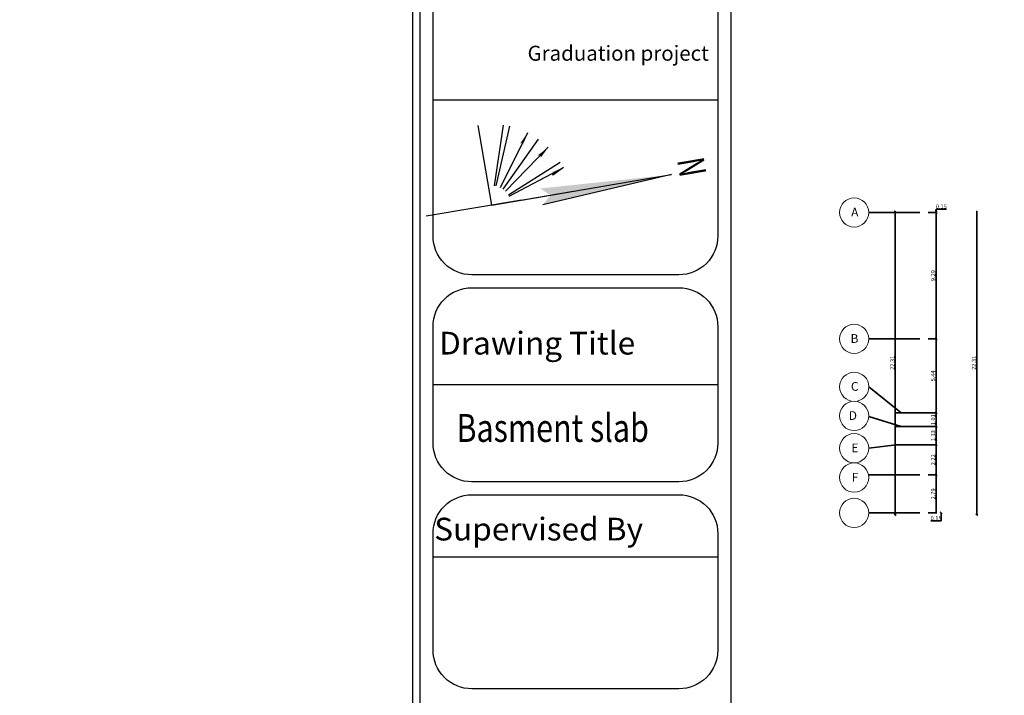
# Model space of a CAD drawing. Units: millimetres. Extents: x -308 to 2287, y 239 to 1402.
# Drawn here: x 169 to 241, y 898 to 948 of the extents above; entities that cross this region are included whole.
import ezdxf

# ---------------------------------------------------------------- set-up
doc = ezdxf.new("R2010")
doc.units = ezdxf.units.MM
doc.linetypes.add('CENTER2', pattern=[1.125, 0.75, -0.125, 0.125, -0.125])
doc.layers.get('0').update_dxf_attribs({"color": 250})
doc.layers.add('DimLin', color=251, linetype='Continuous')
for name, color, linetype, lineweight in [('stairs', 250, 'Continuous', 20), ('taxt', 251, 'Continuous', 25), ('اعمدة', 251, 'Continuous', 35), ('جدران خارجية', 251, 'Continuous', 60)]:
    doc.layers.add(name, color=color, linetype=linetype, lineweight=lineweight)
doc.styles.add('ATTR', font='romans.shx', dxfattribs={"width": 0.8, "height": 1.2})
doc.styles.add('ITALICC2', font='italicc.shx', dxfattribs={"height": 24})
doc.styles.add('ROMANT', font='romant')
doc.dimstyles.new('Copy of السايت ابعاد', dxfattribs={"dimscale": 1.8, "dimtxt": 0.17, "dimasz": 0.08, "dimexe": 1.25, "dimexo": 0.625, "dimgap": 0, "dimtad": 1, "dimtoh": 1, "dimzin": 1, "dimtxsty": 'Standard', "dimblk1": 'ARCHTICK', "dimblk2": 'OBLIQUE', "dimsah": 1, "dimcen": 0.1, "dimse1": 1, "dimse2": 1, "dimclrd": 256, "dimadec": 0, "dimazin": 0, "dimtfac": 1, "dimtmove": 0, "dimatfit": 2, "dimldrblk": 'OBLIQUE', "dimfxl": 1, "dimarcsym": 1})
doc.dimstyles.get("Standard").update_dxf_attribs({"dimtxt": 0.18, "dimasz": 0.18, "dimexe": 0.18, "dimexo": 0.0625, "dimgap": 0.09, "dimtad": 0, "dimtih": 1, "dimtoh": 1, "dimzin": 0, "dimdsep": 46, "dimtxsty": 'Standard', "dimblk": 'ARCHTICK', "dimcen": 0.09, "dimse1": 1, "dimse2": 1, "dimadec": 0, "dimazin": 0, "dimtfac": 1, "dimtofl": 0, "dimtmove": 0, "dimatfit": 3, "dimldrblk": 'ARCHTICK', "dimfxl": 1, "dimtolj": 1, "dimtzin": 0, "dimarcsym": 0})

# ---------------------------------------------------------------- blocks, each defined once
blk = doc.blocks.new('_ArchTick')
at = {"color": 0, "linetype": 'ByBlock', "const_width": 0.15}
blk.add_lwpolyline([(-0.5, -0.5), (0.5, 0.5)], dxfattribs=at)
blk = doc.blocks.new('_Oblique')
at = {"color": 0, "linetype": 'ByBlock', "lineweight": -2}
blk.add_line((-0.5, -0.5), (0.5, 0.5), dxfattribs=at)
blk = doc.blocks.new('*D1446')
at = {"layer": 'Defpoints', "color": 0, "transparency": 16777216}
for p in [(-83.746, 251.804), (13.011, 242.516), (13.011, 242.516)]:
    blk.add_point(p, dxfattribs=at)
at = {"layer": 'DimLin', "lineweight": -2, "transparency": 16777216}
blk.add_line((13.011, 251.804), (13.011, 242.516), dxfattribs=at)
at = {"layer": 'DimLin', "lineweight": -2, "transparency": 16777216, "xscale": 0.144, "yscale": 0.144, "zscale": 0.144}
for name, p, rotation in [('_ArchTick', (13.011, 251.804), 90), ('_Oblique', (13.011, 242.516), 270)]:
    blk.add_blockref(name, p, dxfattribs=dict(at, rotation=rotation))
at = {"layer": 'DimLin', "color": 0, "transparency": 16777216, "insert": (12.833, 247.16), "char_height": 0.306, "attachment_point": 5, "rotation": 90}
blk.add_mtext('9,29', dxfattribs=at)
blk = doc.blocks.new('*D1327')
at = {"layer": 'Defpoints', "color": 0, "transparency": 16777216}
for p in [(-290.479, 251.911), (4.011, 251.804), (13.011, 251.911)]:
    blk.add_point(p, dxfattribs=at)
at = {"layer": 'DimLin', "lineweight": -2, "transparency": 16777216}
for p, q in [((13.011, 251.911), (13.011, 252.091)), ((13.011, 252.091), (13.776, 252.091)), ((13.011, 251.804), (13.011, 251.911))]:
    blk.add_line(p, q, dxfattribs=at)
at = {"layer": 'DimLin', "lineweight": -2, "transparency": 16777216, "xscale": 0.144, "yscale": 0.144, "zscale": 0.144}
for name, p, rotation in [('_ArchTick', (13.011, 251.804), 270), ('_Oblique', (13.011, 251.911), 90)]:
    blk.add_blockref(name, p, dxfattribs=dict(at, rotation=rotation))
at = {"layer": 'DimLin', "color": 0, "transparency": 16777216, "insert": (13.394, 252.244), "char_height": 0.306, "attachment_point": 5}
blk.add_mtext('0.15', dxfattribs=at)
blk = doc.blocks.new('*D1333')
at = {"layer": 'Defpoints', "color": 0, "transparency": 16777216}
for p in [(-302.959, 229.597), (-8.469, 229.726), (13.011, 229.597)]:
    blk.add_point(p, dxfattribs=at)
at = {"layer": 'DimLin', "lineweight": -2, "transparency": 16777216}
for p, q in [((13.011, 229.726), (13.011, 229.597)), ((13.011, 229.597), (13.011, 228.82)), ((13.011, 228.82), (12.246, 228.82))]:
    blk.add_line(p, q, dxfattribs=at)
at = {"layer": 'DimLin', "lineweight": -2, "transparency": 16777216, "xscale": 0.144, "yscale": 0.144, "zscale": 0.144}
for name, p, rotation in [('_ArchTick', (13.011, 229.726), 90), ('_Oblique', (13.011, 229.597), 270)]:
    blk.add_blockref(name, p, dxfattribs=dict(at, rotation=rotation))
at = {"layer": 'DimLin', "color": 0, "transparency": 16777216, "insert": (12.629, 228.973), "char_height": 0.306, "attachment_point": 5}
blk.add_mtext('0.15', dxfattribs=at)
blk = doc.blocks.new('*D1374')
at = {"layer": 'Defpoints', "color": 0, "transparency": 16777216}
for p in [(-74.746, 251.911), (-80.746, 229.597), (-74.746, 229.597)]:
    blk.add_point(p, dxfattribs=at)
at = {"layer": 'DimLin', "lineweight": -2, "transparency": 16777216}
blk.add_line((-80.746, 251.911), (-80.746, 229.597), dxfattribs=at)
at = {"layer": 'DimLin', "lineweight": -2, "transparency": 16777216, "xscale": 0.144, "yscale": 0.144, "zscale": 0.144}
for name, p, rotation in [('_ArchTick', (-80.746, 251.911), 90), ('_Oblique', (-80.746, 229.597), 270)]:
    blk.add_blockref(name, p, dxfattribs=dict(at, rotation=rotation))
at = {"layer": 'DimLin', "color": 0, "transparency": 16777216, "insert": (-80.925, 240.754), "char_height": 0.306, "attachment_point": 5, "rotation": 90}
blk.add_mtext('22,31', dxfattribs=at)
blk = doc.blocks.new('*D1375')
at = {"layer": 'Defpoints', "color": 0, "transparency": 16777216}
for p in [(-83.364, 229.726), (-74.746, 229.726), (-74.746, 229.597)]:
    blk.add_point(p, dxfattribs=at)
at = {"layer": 'DimLin', "lineweight": -2, "transparency": 16777216}
for p, q in [((-83.364, 229.726), (-83.364, 229.597)), ((-83.364, 229.597), (-83.364, 229.137)), ((-83.364, 229.137), (-84.129, 229.137))]:
    blk.add_line(p, q, dxfattribs=at)
at = {"layer": 'DimLin', "lineweight": -2, "transparency": 16777216, "xscale": 0.144, "yscale": 0.144, "zscale": 0.144}
for name, p, rotation in [('_ArchTick', (-83.364, 229.597), 270), ('_Oblique', (-83.364, 229.726), 90)]:
    blk.add_blockref(name, p, dxfattribs=dict(at, rotation=rotation))
at = {"layer": 'DimLin', "color": 0, "transparency": 16777216, "insert": (-83.746, 229.29), "char_height": 0.306, "attachment_point": 5}
blk.add_mtext('0.15', dxfattribs=at)
blk = doc.blocks.new('*D1376')
at = {"layer": 'Defpoints', "color": 0, "transparency": 16777216}
for p in [(-83.746, 232.515), (-79.879, 232.515), (-74.746, 229.726)]:
    blk.add_point(p, dxfattribs=at)
at = {"layer": 'DimLin', "lineweight": -2, "transparency": 16777216}
blk.add_line((-83.746, 229.726), (-83.746, 232.515), dxfattribs=at)
at = {"layer": 'DimLin', "lineweight": -2, "transparency": 16777216, "xscale": 0.144, "yscale": 0.144, "zscale": 0.144}
for name, p, rotation in [('_Oblique', (-83.746, 232.515), 90), ('_ArchTick', (-83.746, 229.726), 270)]:
    blk.add_blockref(name, p, dxfattribs=dict(at, rotation=rotation))
at = {"layer": 'DimLin', "color": 0, "transparency": 16777216, "insert": (-83.925, 231.12), "char_height": 0.306, "attachment_point": 5, "rotation": 90}
blk.add_mtext('2,79', dxfattribs=at)
blk = doc.blocks.new('*D1377')
at = {"layer": 'Defpoints', "color": 0, "transparency": 16777216}
for p in [(-83.746, 234.738), (-79.949, 234.738), (-79.879, 232.515)]:
    blk.add_point(p, dxfattribs=at)
at = {"layer": 'DimLin', "lineweight": -2, "transparency": 16777216}
blk.add_line((-83.746, 232.515), (-83.746, 234.738), dxfattribs=at)
at = {"layer": 'DimLin', "lineweight": -2, "transparency": 16777216, "xscale": 0.144, "yscale": 0.144, "zscale": 0.144}
for name, p, rotation in [('_Oblique', (-83.746, 234.738), 90), ('_ArchTick', (-83.746, 232.515), 270)]:
    blk.add_blockref(name, p, dxfattribs=dict(at, rotation=rotation))
at = {"layer": 'DimLin', "color": 0, "transparency": 16777216, "insert": (-83.925, 233.627), "char_height": 0.306, "attachment_point": 5, "rotation": 90}
blk.add_mtext('2,22', dxfattribs=at)
blk = doc.blocks.new('*D1378')
at = {"layer": 'Defpoints', "color": 0, "transparency": 16777216}
for p in [(-83.746, 236.064), (-79.879, 236.064), (-79.949, 234.738)]:
    blk.add_point(p, dxfattribs=at)
at = {"layer": 'DimLin', "lineweight": -2, "transparency": 16777216}
blk.add_line((-83.746, 234.738), (-83.746, 236.064), dxfattribs=at)
at = {"layer": 'DimLin', "lineweight": -2, "transparency": 16777216, "xscale": 0.144, "yscale": 0.144, "zscale": 0.144}
for name, p, rotation in [('_Oblique', (-83.746, 236.064), 90), ('_ArchTick', (-83.746, 234.738), 270)]:
    blk.add_blockref(name, p, dxfattribs=dict(at, rotation=rotation))
at = {"layer": 'DimLin', "color": 0, "transparency": 16777216, "insert": (-83.925, 235.401), "char_height": 0.306, "attachment_point": 5, "rotation": 90}
blk.add_mtext('1,33', dxfattribs=at)
blk = doc.blocks.new('*D1379')
at = {"layer": 'Defpoints', "color": 0, "transparency": 16777216}
for p in [(-83.746, 237.073), (-79.879, 237.073), (-79.879, 236.064)]:
    blk.add_point(p, dxfattribs=at)
at = {"layer": 'DimLin', "lineweight": -2, "transparency": 16777216}
blk.add_line((-83.746, 236.064), (-83.746, 237.073), dxfattribs=at)
at = {"layer": 'DimLin', "lineweight": -2, "transparency": 16777216, "xscale": 0.144, "yscale": 0.144, "zscale": 0.144}
for name, p, rotation in [('_Oblique', (-83.746, 237.073), 90), ('_ArchTick', (-83.746, 236.064), 270)]:
    blk.add_blockref(name, p, dxfattribs=dict(at, rotation=rotation))
at = {"layer": 'DimLin', "color": 0, "transparency": 16777216, "insert": (-83.925, 236.569), "char_height": 0.306, "attachment_point": 5, "rotation": 90}
blk.add_mtext('1,01', dxfattribs=at)
blk = doc.blocks.new('*D1380')
at = {"layer": 'Defpoints', "color": 0, "transparency": 16777216}
for p in [(-83.746, 242.516), (-80.27, 242.516), (-79.879, 237.073)]:
    blk.add_point(p, dxfattribs=at)
at = {"layer": 'DimLin', "lineweight": -2, "transparency": 16777216}
blk.add_line((-83.746, 237.073), (-83.746, 242.516), dxfattribs=at)
at = {"layer": 'DimLin', "lineweight": -2, "transparency": 16777216, "xscale": 0.144, "yscale": 0.144, "zscale": 0.144}
for name, p, rotation in [('_Oblique', (-83.746, 242.516), 90), ('_ArchTick', (-83.746, 237.073), 270)]:
    blk.add_blockref(name, p, dxfattribs=dict(at, rotation=rotation))
at = {"layer": 'DimLin', "color": 0, "transparency": 16777216, "insert": (-83.925, 239.795), "char_height": 0.306, "attachment_point": 5, "rotation": 90}
blk.add_mtext('5,44', dxfattribs=at)
blk = doc.blocks.new('*D1381')
at = {"layer": 'Defpoints', "color": 0, "transparency": 16777216}
for p in [(-83.746, 251.804), (-79.344, 251.804), (-80.27, 242.516)]:
    blk.add_point(p, dxfattribs=at)
at = {"layer": 'DimLin', "lineweight": -2, "transparency": 16777216}
blk.add_line((-83.746, 242.516), (-83.746, 251.804), dxfattribs=at)
at = {"layer": 'DimLin', "lineweight": -2, "transparency": 16777216, "xscale": 0.144, "yscale": 0.144, "zscale": 0.144}
for name, p, rotation in [('_Oblique', (-83.746, 251.804), 90), ('_ArchTick', (-83.746, 242.516), 270)]:
    blk.add_blockref(name, p, dxfattribs=dict(at, rotation=rotation))
at = {"layer": 'DimLin', "color": 0, "transparency": 16777216, "insert": (-83.925, 247.16), "char_height": 0.306, "attachment_point": 5, "rotation": 90}
blk.add_mtext('9,29', dxfattribs=at)
blk = doc.blocks.new('*D1382')
at = {"layer": 'Defpoints', "color": 0, "transparency": 16777216}
for p in [(-83.746, 251.911), (-79.344, 251.804), (-74.746, 251.911)]:
    blk.add_point(p, dxfattribs=at)
at = {"layer": 'DimLin', "lineweight": -2, "transparency": 16777216}
for p, q in [((-83.746, 251.911), (-83.746, 252.055)), ((-83.746, 252.055), (-82.981, 252.055)), ((-83.746, 251.804), (-83.746, 251.911))]:
    blk.add_line(p, q, dxfattribs=at)
at = {"layer": 'DimLin', "lineweight": -2, "transparency": 16777216, "xscale": 0.144, "yscale": 0.144, "zscale": 0.144}
for name, p, rotation in [('_ArchTick', (-83.746, 251.804), 270), ('_Oblique', (-83.746, 251.911), 90)]:
    blk.add_blockref(name, p, dxfattribs=dict(at, rotation=rotation))
at = {"layer": 'DimLin', "color": 0, "transparency": 16777216, "insert": (-83.364, 252.208), "char_height": 0.306, "attachment_point": 5}
blk.add_mtext('0.15', dxfattribs=at)
blk = doc.blocks.new('*D1383')
at = {"layer": 'Defpoints', "color": 0, "transparency": 16777216}
for p in [(-74.746, 251.911), (-86.746, 229.597), (-74.746, 229.597)]:
    blk.add_point(p, dxfattribs=at)
at = {"layer": 'DimLin', "lineweight": -2, "transparency": 16777216}
blk.add_line((-86.746, 251.911), (-86.746, 229.597), dxfattribs=at)
at = {"layer": 'DimLin', "lineweight": -2, "transparency": 16777216, "xscale": 0.144, "yscale": 0.144, "zscale": 0.144}
for name, p, rotation in [('_ArchTick', (-86.746, 251.911), 90), ('_Oblique', (-86.746, 229.597), 270)]:
    blk.add_blockref(name, p, dxfattribs=dict(at, rotation=rotation))
at = {"layer": 'DimLin', "color": 0, "transparency": 16777216, "insert": (-86.925, 240.754), "char_height": 0.306, "attachment_point": 5, "rotation": 90}
blk.add_mtext('22,31', dxfattribs=at)
blk = doc.blocks.new('north5')
for p, q in [((-4.12, 2.885), (-5.308, 3.717)), ((-5.308, 3.717), (-2.374, 1.925)), ((-2.06, 1.443), (-4.12, 2.885)), ((-1.419, 0.994), (-3.145, 2.202)), ((-1.419, 0.994), (-3.145, 2.202)), ((-1.909, 1.143), (-3.434, 1.61)), ((-3.434, 1.61), (-3.096, 1.557)), ((-3.096, 1.557), (-3.167, 1.527)), ((-1.919, 1.105), (-3.476, 1.45)), ((-2.06, 1.443), (0, 0)), ((-1.931, 0.985), (-3.526, 0.957)), ((-1.924, 0.905), (-3.494, 0.628)), ((-1.904, 0.827), (-3.412, 0.308)), ((-1.419, 0.994), (-2.628, -0.733)), ((-1.851, 0.718), (-3.196, -0.139)), ((-1.828, 0.685), (-3.102, -0.275))]:
    blk.add_line(p, q)
for points in [[(-5.308, 3.717), (-2.374, 1.925), (-5.308, 3.717), (-2.689, 1.883)], [(-5.308, 3.717), (-2.621, 1.572), (-5.308, 3.717), (-2.689, 1.883)], [(-3.434, 1.61), (-3.096, 1.557), (-3.434, 1.61), (-3.167, 1.527)], [(-3.434, 1.61), (-3.124, 1.464), (-3.434, 1.61), (-3.166, 1.529)], [(-3.526, 0.957), (-3.188, 1.011), (-3.526, 0.957), (-3.246, 0.961)], [(-3.526, 0.957), (-3.186, 0.914), (-3.526, 0.957), (-3.246, 0.963)], [(-3.412, 0.308), (-3.107, 0.464), (-3.412, 0.308), (-3.146, 0.398)], [(-3.412, 0.308), (-3.075, 0.372), (-3.412, 0.308), (-3.147, 0.4)]]:
    blk.add_solid(points)
at = {"style": 'ROMANT', "width": 0.7}
blk.add_text('N', height=0.7, rotation=55, dxfattribs=at).set_placement((-5.676, 3.549))
blk = doc.blocks.new('*D572')
at = {"layer": 'Defpoints', "color": 0, "transparency": 16777216}
for p in [(441.617, 1066.033), (441.617, 246.983), (48.058, 239.448)]:
    blk.add_point(p, dxfattribs=at)
at = {"layer": 'جدران خارجية', "color": 0, "lineweight": -2, "transparency": 16777216}
for p, q in [((48.058, 246.983), (244.297, 246.983)), ((441.617, 246.983), (245.377, 246.983))]:
    blk.add_line(p, q, dxfattribs=at)
at = {"layer": 'جدران خارجية', "color": 0, "lineweight": -2, "transparency": 16777216, "xscale": 0.18, "yscale": 0.18, "zscale": 0.18, "rotation": 180}
blk.add_blockref('_ArchTick', (48.058, 246.983), dxfattribs=at)
at = {"layer": 'جدران خارجية', "color": 0, "lineweight": -2, "transparency": 16777216, "xscale": 0.18, "yscale": 0.18, "zscale": 0.18}
blk.add_blockref('_ArchTick', (441.617, 246.983), dxfattribs=at)
at = {"layer": 'جدران خارجية', "color": 0, "transparency": 16777216, "insert": (244.837, 246.983), "char_height": 0.18, "attachment_point": 5}
blk.add_mtext('\\A1;393.56', dxfattribs=at)
blk = doc.blocks.new('DIMINTION')
at = {"color": 251, "linetype": 'CENTER2', "ltscale": 5, "true_color": 0x636466}
for p, q in [((-86.746, 237.073), (-83.746, 237.073)), ((-86.746, 236.064), (-83.746, 236.064)), ((-88.693, 232.515), (-83.746, 232.515))]:
    blk.add_line(p, q, dxfattribs=at)
for points in [[(-88.693, 251.804), (-83.746, 251.804)], [(-88.693, 242.516), (-83.746, 242.516)], [(-86.318, 237.073), (-88.686, 238.994)], [(-86.318, 236.064), (-88.693, 236.822)], [(-88.691, 236.064), (-88.693, 236.064)], [(-86.674, 234.738), (-88.693, 234.48)], [(-86.746, 234.738), (-83.746, 234.738)], [(-86.674, 232.515), (-86.746, 232.513)], [(-88.693, 229.726), (-83.746, 229.726)]]:
    blk.add_lwpolyline(points, dxfattribs=at)
at = {"layer": 'stairs'}
for centre in [(-89.765, 251.804), (-89.765, 242.516), (-89.759, 238.994), (-89.765, 236.855), (-89.765, 234.48), (-89.765, 232.321), (-89.765, 229.726)]:
    blk.add_circle(centre, 1.073, dxfattribs=at)
at = {"layer": 'stairs', "char_height": 0.639, "attachment_point": 3}
for s, width, insert in [('A ', 0.40794, (-89.453, 252.15)), ('B\\P ', 0.63904, (-89.453, 242.862)), ('C ', 0.63904, (-89.446, 239.34)), ('D ', 0.40794, (-89.556, 237.2)), ('E ', 0.40794, (-89.453, 234.826)), ('F ', 0.40794, (-89.453, 232.666))]:
    blk.add_mtext_dynamic_manual_height_columns(s, width=width, gutter_width=1.8, heights=[0], dxfattribs=dict(at, insert=insert))
at = {"layer": 'DimLin'}
for base, p1, p2, picture, middle in [((13.011, 251.911), (4.011, 251.804), (-290.479, 251.911), '*D1327', (13.394, 252.091)), ((13.011, 229.597), (-8.469, 229.726), (-302.959, 229.597), '*D1333', (12.629, 228.82)), ((-83.364, 229.726), (-74.746, 229.597), (-74.746, 229.726), '*D1375', (-83.746, 229.137))]:
    dim = blk.add_linear_dim(base=base, p1=p1, p2=p2, angle=90, text='0.15', dimstyle='Copy of السايت ابعاد', dxfattribs=at)
    dim.commit()
    dim.dimension.update_dxf_attribs({"geometry": picture, "text_midpoint": middle, "dimtype": 128})
for base, p1, p2, picture, middle in [((-86.746, 229.597), (-74.746, 251.911), (-74.746, 229.597), '*D1383', (-86.925, 240.754)), ((-83.746, 251.804), (-80.27, 242.516), (-79.344, 251.804), '*D1381', (-83.925, 247.16)), ((13.011, 242.516), (-83.746, 251.804), (13.011, 242.516), '*D1446', (12.833, 247.16)), ((-80.746, 229.597), (-74.746, 251.911), (-74.746, 229.597), '*D1374', (-80.925, 240.754)), ((-83.746, 242.516), (-79.879, 237.073), (-80.27, 242.516), '*D1380', (-83.925, 239.795)), ((-83.746, 237.073), (-79.879, 236.064), (-79.879, 237.073), '*D1379', (-83.925, 236.569)), ((-83.746, 234.738), (-79.879, 232.515), (-79.949, 234.738), '*D1377', (-83.925, 233.627)), ((-83.746, 232.515), (-74.746, 229.726), (-79.879, 232.515), '*D1376', (-83.925, 231.12))]:
    dim = blk.add_linear_dim(base=base, p1=p1, p2=p2, angle=90, dimstyle='Copy of السايت ابعاد', dxfattribs=at)
    dim.commit()
    dim.dimension.update_dxf_attribs({"geometry": picture, "text_midpoint": middle})
dim = blk.add_linear_dim(base=(-83.746, 251.911), p1=(-79.344, 251.804), p2=(-74.746, 251.911), angle=90, text='0.15', dimstyle='Copy of السايت ابعاد', dxfattribs=at)
dim.commit()
dim.dimension.update_dxf_attribs({"geometry": '*D1382', "text_midpoint": (-83.364, 252.208)})
dim = blk.add_linear_dim(base=(-83.746, 236.064), p1=(-79.949, 234.738), p2=(-79.879, 236.064), angle=90, dimstyle='Copy of السايت ابعاد', dxfattribs=at)
dim.commit()
dim.dimension.update_dxf_attribs({"geometry": '*D1378', "text_midpoint": (-83.746, 235.401), "dimtype": 128})

msp = doc.modelspace()

# ---------------------------------------------------------------- linework, layer by layer
at = {"ltscale": 0.01}
for p, q in [((220.141, 942.061), (199.22, 942.061)), ((220.141, 921.147), (199.22, 921.147)), ((220.141, 908.468), (199.22, 908.468))]:
    msp.add_line(p, q, dxfattribs=at)
msp.add_lwpolyline([(201.122, 976.586), (218.239, 976.586, -0.414214), (221.091, 973.733), (221.091, 874.837, -0.414214), (218.239, 871.985), (201.122, 871.985, -0.414214), (198.269, 874.837), (198.269, 973.733, -0.414214)], format="xyb", close=True, dxfattribs=at)
for points in [[(220.141, 932.083, -0.414214), (217.288, 929.23), (202.073, 929.23, -0.414214), (199.22, 932.083), (199.22, 973.733, -0.414214), (201.122, 975.635), (218.239, 975.635, -0.414214), (220.141, 973.733), (220.141, 932.083, -0.414214)], [(220.141, 916.868, -0.414214), (217.288, 914.015), (202.073, 914.015, -0.414214), (199.22, 916.868), (199.22, 925.426, -0.414214), (202.073, 928.279), (217.288, 928.279, -0.414214), (220.141, 925.426), (220.141, 916.868)], [(220.141, 901.653, -0.414214), (217.288, 898.801), (202.073, 898.801, -0.414214), (199.22, 901.653), (199.22, 910.212, -0.414214), (202.073, 913.064), (217.288, 913.064, -0.414214), (220.141, 910.212), (220.141, 901.653)]]:
    msp.add_lwpolyline(points, format="xyb", dxfattribs=at)
at = {"lineweight": 30, "ltscale": 0.01}
msp.add_lwpolyline([(221.091, 973.886), (221.091, 874.533)], dxfattribs=at)
at = {"layer": 'taxt'}
msp.add_lwpolyline([(197.707, 871.886), (346.332, 871.886), (346.332, 977.011), (197.707, 977.011)], close=True, dxfattribs=at)

# ---------------------------------------------------------------- block references
at = {"xscale": 2.820838255864352, "yscale": 2.820838255864352, "zscale": 2.820838255864352, "rotation": 224.6402987794413}
msp.add_blockref('north5', (198.714, 933.531), dxfattribs=at)
at = {"layer": 'اعمدة'}
for p in [(475.051, 684.097), (319.919, 682.005)]:
    msp.add_blockref('DIMINTION', p, dxfattribs=at)

# ---------------------------------------------------------------- texts
at = {"ltscale": 0.01, "style": 'ITALICC2', "width": 1.018932}
for s, p in [('Drawing Title', (199.663, 923.371, 7.249)), ('Supervised By', (199.304, 909.704))]:
    msp.add_text(s, height=1.67094, dxfattribs=at).set_placement(p)
at = {"style": 'ATTR', "width": 0.8}
msp.add_text('Basment slab ', height=2.05161, dxfattribs=at).set_placement((200.942, 916.949))
at = {"ltscale": 0.01, "insert": (219.477, 946.065), "char_height": 1.1025, "width": 51.35877, "attachment_point": 3, "style": 'ITALICC2'}
msp.add_mtext('Graduation project', dxfattribs=at)

# ---------------------------------------------------------------- dimensions: what is measured, and where the dimension line sits
at = {"layer": 'جدران خارجية'}
dim = msp.add_linear_dim(base=(441.617, 246.983), p1=(48.058, 239.448), p2=(441.617, 1066.033), dimstyle='Standard', override={"dimtmove": 1}, dxfattribs=at)
dim.commit()
dim.dimension.update_dxf_attribs({"geometry": '*D572', "text_midpoint": (244.837, 246.983)})

doc.saveas('drawing.dxf')
